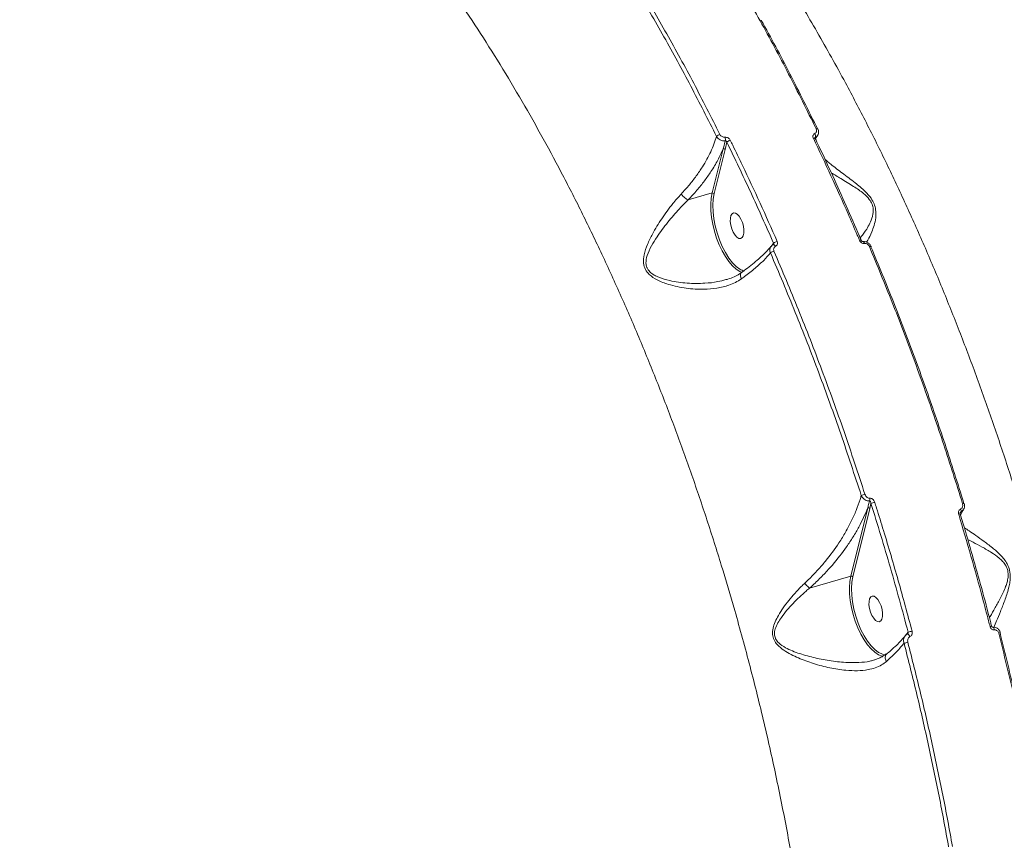
# Model space of a CAD drawing. Units: millimetres. Extents: x -460 to 9301, y 1077 to 9461.
# Drawn here: x 1805 to 2138, y 5306 to 5583 of the extents above; entities that cross this region are included whole.
import ezdxf

# ---------------------------------------------------------------- set-up
doc = ezdxf.new("R2010")
doc.units = ezdxf.units.MM
doc.layers.add('DiKom', color=7, linetype='Continuous')

msp = doc.modelspace()

# ---------------------------------------------------------------- linework, layer by layer
at = {"layer": 'DiKom', "color": 7, "linetype": 'Continuous', "lineweight": 15}
for p, q in [((2044.22, 5541.92), (2043.64, 5539.51)), ((2074.11, 5543.6), (2074.02, 5543.47)), ((2039.26, 5524.81), (2042.96, 5539.73)), ((2043.64, 5539.51), (2039.93, 5524.59)), ((2031.15, 5522.47), (2039.26, 5524.81)), ((2059.25, 5506.8), (2060.01, 5507.81)), ((2043.83, 5495.55), (2044.08, 5495.61)), ((2086.1, 5395.3), (2091.82, 5418.38)), ((2092.49, 5418.16), (2086.77, 5395.09)), ((2092.9, 5419.82), (2092.49, 5418.16)), ((2072.18, 5391.3), (2086.1, 5395.3)), ((2104.48, 5375.12), (2105.46, 5376.42)), ((2093.71, 5366.89), (2094.22, 5367.02))]:
    msp.add_line(p, q, dxfattribs=at)
at = {"layer": 'DiKom', "color": 7, "linetype": 'Continuous', "lineweight": 15, "flags": 128}
for points in [[(2074.38, 5546.47), (2074.54, 5546.51), (2074.68, 5546.53), (2074.79, 5546.53), (2074.88, 5546.51), (2074.95, 5546.47), (2074.97, 5546.44)], [(2073.43, 5543.3), (2073.59, 5543.34), (2073.73, 5543.36), (2073.85, 5543.36), (2073.94, 5543.34), (2074, 5543.3), (2074.02, 5543.27)], [(2049.18, 5497.99), (2048.6, 5498.26), (2047.35, 5499.08), (2046.11, 5500.22), (2044.89, 5501.64), (2043.73, 5503.33), (2042.63, 5505.24), (2041.64, 5507.33), (2040.77, 5509.56), (2040.05, 5511.87), (2039.47, 5514.23), (2039.07, 5516.57), (2038.85, 5518.84), (2038.8, 5521.01), (2038.94, 5523.01), (2039.26, 5524.81)], [(2039.93, 5524.59), (2039.61, 5522.74), (2039.48, 5520.68), (2039.55, 5518.44), (2039.82, 5516.1), (2040.28, 5513.69), (2040.91, 5511.29), (2041.71, 5508.95), (2042.66, 5506.72), (2043.72, 5504.67), (2044.88, 5502.83), (2046.11, 5501.25), (2047.38, 5499.98), (2048.63, 5499.05)], [(2046.49, 5518.08), (2047.1, 5518.03), (2047.75, 5517.63), (2048.39, 5516.92), (2048.98, 5515.95), (2049.47, 5514.8), (2049.81, 5513.56), (2049.97, 5512.34), (2049.96, 5511.24), (2049.75, 5510.33), (2049.38, 5509.71), (2048.88, 5509.41), (2048.27, 5509.46), (2047.62, 5509.85), (2046.97, 5510.57), (2046.38, 5511.54), (2045.9, 5512.69), (2045.56, 5513.92), (2045.39, 5515.14), (2045.41, 5516.25), (2045.61, 5517.15), (2045.98, 5517.78), (2046.49, 5518.08)], [(2089.03, 5508.81), (2089.19, 5508.85), (2089.33, 5508.87), (2089.44, 5508.88), (2089.53, 5508.87), (2089.58, 5508.85), (2089.6, 5508.82)], [(2090.72, 5507.74), (2090.67, 5507.88), (2090.62, 5508.01), (2090.56, 5508.12), (2090.5, 5508.21), (2090.43, 5508.29), (2090.36, 5508.33), (2090.29, 5508.36), (2090.25, 5508.36)], [(2059.91, 5507.32), (2059.98, 5507.34), (2060.09, 5507.33), (2060.2, 5507.29), (2060.33, 5507.21), (2060.45, 5507.1), (2060.56, 5506.96), (2060.67, 5506.8)], [(2092.38, 5506.68), (2092.53, 5506.72), (2092.67, 5506.75), (2092.78, 5506.75), (2092.87, 5506.75), (2092.93, 5506.73), (2092.95, 5506.7)], [(2092.95, 5506.7), (2092.95, 5506.69), (2092.94, 5506.64), (2092.9, 5506.58)], [(2096.92, 5368.21), (2096.64, 5368.27), (2095.43, 5368.76), (2094.19, 5369.58), (2092.95, 5370.72), (2091.73, 5372.14), (2090.56, 5373.83), (2089.47, 5375.74), (2088.48, 5377.83), (2087.61, 5380.05), (2086.88, 5382.37), (2086.31, 5384.72), (2085.9, 5387.06), (2085.68, 5389.34), (2085.64, 5391.5), (2085.78, 5393.5), (2086.1, 5395.3)], [(2086.77, 5395.09), (2086.44, 5393.24), (2086.32, 5391.17), (2086.39, 5388.94), (2086.65, 5386.6), (2087.11, 5384.19), (2087.75, 5381.79), (2088.55, 5379.45), (2089.49, 5377.22), (2090.56, 5375.16), (2091.72, 5373.33), (2092.94, 5371.75), (2094.21, 5370.48), (2095.48, 5369.54), (2095.5, 5369.53)], [(2093.32, 5388.58), (2093.93, 5388.53), (2094.58, 5388.13), (2095.23, 5387.42), (2095.82, 5386.44), (2096.3, 5385.3), (2096.64, 5384.06), (2096.81, 5382.84), (2096.79, 5381.73), (2096.59, 5380.83), (2096.22, 5380.2), (2095.71, 5379.9), (2095.1, 5379.95), (2094.45, 5380.35), (2093.81, 5381.06), (2093.22, 5382.03), (2092.73, 5383.18), (2092.39, 5384.42), (2092.23, 5385.64), (2092.24, 5386.75), (2092.45, 5387.65), (2092.82, 5388.28), (2093.32, 5388.58)], [(2134.59, 5377.16), (2134.55, 5377.36), (2134.5, 5377.54), (2134.44, 5377.71), (2134.36, 5377.86), (2134.27, 5377.97), (2134.18, 5378.05), (2134.09, 5378.09), (2133.99, 5378.09)], [(2106.07, 5374.88), (2105.96, 5375.1), (2105.84, 5375.3), (2105.7, 5375.47), (2105.56, 5375.61), (2105.42, 5375.69), (2105.29, 5375.73), (2105.19, 5375.71)], [(2136.57, 5376.22), (2136.57, 5376.22), (2136.56, 5376.23)], [(2095.5, 5369.53), (2096.74, 5368.95), (2097.75, 5368.75)]]:
    msp.add_lwpolyline(points, dxfattribs=at)
at = {"layer": 'DiKom', "color": 7, "linetype": 'Continuous', "lineweight": 15}
for centre, radius, start, end in [((2042.47, 5542.34), 2.32, 104.9663, 138.1663), ((2072.92, 5544.06), 1.28, 338.7285, 39.8464), ((2041.55, 5542.91), 2.18, 347.7913, 19.1513), ((2045.94, 5540.43), 2.28, 104.5337, 139.189), ((2043.13, 5539.11), 0.645, 38.8846, 105.1952), ((2039.43, 5524.18), 0.645, 38.8838, 105.1953), ((2061.94, 5505.63), 2.91, 104.6365, 131.4986), ((2060.94, 5502.16), 3.1, 105.0265, 129.6016), ((2051.8, 5504.16), 6.01, 238.1872, 253.3499), ((2094.25, 5410.97), 12.48, 105.7319, 111.74), ((2090.66, 5421.27), 1.86, 344.4179, 11.9233), ((2091.99, 5417.76), 0.645, 38.8846, 105.1952), ((2097.85, 5407.14), 13.62, 105.6862, 111.3335), ((2122.2, 5417.43), 1.14, 339.0277, 30.7283), ((2124.87, 5416.7), 3.25, 99.132, 108.7554), ((2123.69, 5412.73), 3.67, 100.0283, 108.5581), ((2086.26, 5394.68), 0.645, 38.8838, 105.1953), ((2132.78, 5380.01), 1.76, 280.9002, 298.771), ((2102.39, 5391.62), 15.51, 281.4257, 286.3902), ((2135.73, 5377.73), 1.73, 281.0541, 299.2585), ((2101.32, 5386.71), 14.33, 281.0744, 286.3052)]:
    msp.add_arc(centre, radius, start, end, dxfattribs=at)
for points, knots in [([(2074.77, 5235.56), (2074.21, 5241.46), (2073.08, 5253.26), (2070.79, 5271.28), (2068.06, 5289.52), (2064.81, 5308.06), (2061.09, 5326.79), (2056.85, 5345.75), (2052.13, 5364.75), (2047.27, 5382.55), (2042.38, 5399.07), (2037.54, 5414.33), (2032.41, 5429.5), (2026.99, 5444.57), (2021.27, 5459.52), (2015.26, 5474.33), (2008.99, 5488.93), (2002.55, 5503.09), (1995.93, 5516.86), (1989.18, 5530.17), (1982.22, 5543.18), (1975.04, 5555.88), (1967.66, 5568.26), (1960.08, 5580.27), (1952.33, 5591.88), (1944.53, 5602.9), (1936.66, 5613.38), (1928.78, 5623.26), (1920.79, 5632.67), (1912.69, 5641.6), (1904.5, 5650.03), (1896.22, 5657.93), (1887.88, 5665.27), (1879.42, 5672.09), (1870.85, 5678.35), (1862.2, 5684.02), (1853.57, 5688.99), (1845, 5693.26), (1836.5, 5696.82), (1828.1, 5699.64), (1819.77, 5701.79), (1814.32, 5702.6), (1811.6, 5703.01)], [0, 0, 0, 0, 0.027681, 0.055363, 0.083423, 0.111482, 0.140112, 0.168742, 0.197777, 0.226811, 0.250286, 0.274008, 0.297742, 0.321464, 0.345573, 0.369694, 0.393803, 0.418181, 0.441578, 0.465222, 0.488877, 0.512521, 0.53655, 0.56059, 0.584619, 0.608915, 0.632257, 0.655844, 0.679443, 0.70303, 0.727002, 0.750984, 0.774955, 0.799193, 0.824178, 0.849162, 0.874296, 0.89943, 0.924497, 0.949564, 0.974782, 1, 1, 1, 1]), ([(1974.27, 5700.89), (1976.98, 5698.8), (1982.39, 5694.63), (1990.52, 5687.62), (1998.66, 5680.07), (2006.84, 5671.89), (2015.04, 5663.09), (2023.26, 5653.66), (2031.42, 5643.67), (2039.41, 5633.26), (2047.21, 5622.5), (2055.71, 5610.1), (2064.93, 5595.75), (2074.77, 5579.29), (2083.57, 5563.49), (2091.38, 5548.57), (2098.17, 5534.87), (2104.69, 5521.01), (2110.93, 5507.02), (2116.96, 5492.74), (2122.82, 5478.1), (2128.47, 5463.14), (2133.91, 5447.86), (2139.09, 5432.39), (2143.93, 5416.92), (2148.44, 5401.53), (2152.63, 5386.21), (2156.53, 5370.81), (2160.17, 5355.26), (2163.51, 5339.6), (2166.57, 5323.83), (2169.3, 5308.1), (2171.67, 5292.59), (2173.68, 5277.38), (2175.35, 5262.45), (2176.69, 5247.65), (2177.71, 5232.92), (2178.4, 5218.31), (2178.74, 5203.82), (2178.73, 5189.58), (2178.35, 5175.56), (2177.64, 5161.79), (2176.86, 5152.89), (2176.47, 5148.44)], [0, 0, 0, 0, 0.023309, 0.046618, 0.070089, 0.09356, 0.117542, 0.141524, 0.165683, 0.189842, 0.213152, 0.236462, 0.268089, 0.29974, 0.331366, 0.355525, 0.379684, 0.403011, 0.426339, 0.449828, 0.473317, 0.497316, 0.521315, 0.54549, 0.569665, 0.593031, 0.616397, 0.639924, 0.663452, 0.687489, 0.711527, 0.73574, 0.759953, 0.783377, 0.806802, 0.830388, 0.853975, 0.878071, 0.902167, 0.926438, 0.95071, 0.975355, 1, 1, 1, 1]), ([(2000.03, 5617.82), (2001.71, 5615.24), (2006.63, 5607.71), (2014.63, 5594.74), (2023.96, 5578.67), (2033.08, 5561.98), (2038.94, 5550.39), (2041.87, 5544.59)], [0, 0, 0, 0, 0.114455, 0.334501, 0.555076, 0.777266, 1, 1, 1, 1]), ([(2040.74, 5543.89), (2037.85, 5549.61), (2032.07, 5561.07), (2023, 5577.66), (2013.66, 5593.77), (2005.62, 5606.82), (2000.67, 5614.39), (1998.99, 5616.96)], [0, 0, 0, 0, 0.220046, 0.440622, 0.662812, 0.885546, 1, 1, 1, 1]), ([(2074.38, 5546.47), (2071.31, 5552.69), (2065.15, 5565.15), (2055.45, 5583.16), (2045.45, 5600.69), (2038.52, 5611.81), (2035.05, 5617.38)], [0, 0, 0, 0, 0.24825, 0.49719, 0.748238, 1, 1, 1, 1]), ([(2055.79, 5583.18), (2055.8, 5583.17), (2059.15, 5577.33), (2065.59, 5565.09), (2071.82, 5552.55), (2074.94, 5546.27)], [0, 0, 0, 0, 0.001425, 0.500005, 1, 1, 1, 1]), ([(2041.87, 5544.59), (2041.96, 5544.44), (2042.14, 5544.15), (2042.57, 5543.82), (2043.06, 5543.62), (2043.41, 5543.6), (2043.58, 5543.62), (2043.61, 5543.62)], [0, 0, 0, 0, 0.247862, 0.495896, 0.736451, 0.967034, 1, 1, 1, 1]), ([(2073.43, 5543.3), (2073.41, 5543.33), (2073.33, 5543.51), (2073.26, 5543.85), (2073.32, 5544.28), (2073.53, 5544.66), (2073.78, 5544.81), (2073.9, 5544.88)], [0, 0, 0, 0, 0.048919, 0.287086, 0.524964, 0.762537, 1, 1, 1, 1]), ([(2073.9, 5544.88), (2074.03, 5544.96), (2074.28, 5545.11), (2074.49, 5545.49), (2074.55, 5545.93), (2074.48, 5546.26), (2074.4, 5546.44), (2074.38, 5546.47)], [0, 0, 0, 0, 0.237697, 0.475498, 0.713725, 0.952012, 1, 1, 1, 1]), ([(2074.83, 5544.22), (2074.95, 5544.43), (2075.21, 5544.86), (2075.23, 5545.64), (2075.13, 5546.2), (2074.97, 5546.44), (2074.97, 5546.44)], [0, 0, 0, 0, 0.306066, 0.6481, 0.991687, 1, 1, 1, 1]), ([(2028.78, 5524.44), (2029.72, 5525.48), (2031.55, 5527.48), (2033.93, 5530.56), (2036.46, 5534.29), (2038.98, 5538.81), (2040.15, 5542.18), (2040.74, 5543.89)], [0, 0, 0, 0, 0.164794, 0.31844, 0.47352, 0.733309, 1, 1, 1, 1]), ([(2043.68, 5542.45), (2043.64, 5542.44), (2043.35, 5542.41), (2042.76, 5542.44), (2041.95, 5542.73), (2041.21, 5543.23), (2040.9, 5543.67), (2040.74, 5543.89)], [0, 0, 0, 0, 0.03334, 0.26644, 0.508269, 0.755268, 1, 1, 1, 1]), ([(2042.96, 5539.73), (2043.03, 5539.96), (2043.27, 5540.86), (2043.51, 5541.77), (2043.68, 5542.45)], [0, 0, 0, 0, 0.256373, 1, 1, 1, 1]), ([(2043.61, 5543.62), (2043.63, 5543.62), (2043.8, 5543.65), (2044.16, 5543.62), (2044.66, 5543.42), (2045.1, 5543.08), (2045.28, 5542.78), (2045.37, 5542.63)], [0, 0, 0, 0, 0.029915, 0.261791, 0.503948, 0.752022, 1, 1, 1, 1]), ([(2044.22, 5541.92), (2044.19, 5541.99), (2044.14, 5542.13), (2044.02, 5542.31), (2043.87, 5542.41), (2043.76, 5542.45), (2043.7, 5542.45), (2043.68, 5542.45), (2043.68, 5542.45)], [0, 0, 0, 0, 0.272566, 0.532586, 0.766751, 0.931947, 0.974088, 1, 1, 1, 1]), ([(2060.01, 5507.81), (2057.45, 5513.58), (2052.34, 5525.15), (2046.92, 5536.32), (2044.22, 5541.92)], [0, 0, 0, 0, 0.49945, 1, 1, 1, 1]), ([(2045.37, 5542.63), (2045.65, 5542.07), (2047.03, 5539.24), (2050.42, 5532.21), (2055.47, 5521.43), (2059.29, 5512.77), (2061.2, 5508.44)], [0, 0, 0, 0, 0.050768, 0.253848, 0.626695, 1, 1, 1, 1]), ([(2089.03, 5508.81), (2088.77, 5509.41), (2087.5, 5512.39), (2084.33, 5519.7), (2079.42, 5530.66), (2075.43, 5539.09), (2073.43, 5543.3)], [0, 0, 0, 0, 0.050769, 0.253855, 0.626699, 1, 1, 1, 1]), ([(2074.02, 5543.28), (2074.01, 5543.3), (2073.97, 5543.37), (2073.97, 5543.45), (2073.98, 5543.49), (2073.98, 5543.49), (2073.99, 5543.5)], [0, 0, 0, 0, 0.1403559, 0.3946156, 0.6975901, 1, 1, 1, 1]), ([(2074.11, 5543.6), (2074.07, 5543.58), (2074.02, 5543.55), (2073.99, 5543.5), (2073.99, 5543.49)], [0, 0, 0, 0, 0.832872, 1, 1, 1, 1]), ([(2089.59, 5508.82), (2089.4, 5509.28), (2087.76, 5513.19), (2084.56, 5520.46), (2079.99, 5530.6), (2076.47, 5538.2), (2074.44, 5542.37), (2074.01, 5543.27)], [0, 0, 0, 0, 0.038762, 0.332201, 0.626267, 0.920082, 1, 1, 1, 1]), ([(2074.81, 5544.23), (2074.78, 5544.16), (2074.63, 5543.88), (2074.34, 5543.72), (2074.11, 5543.6)], [0, 0, 0, 0, 0.24341, 1, 1, 1, 1]), ([(2074.12, 5543.04), (2074.31, 5543.39), (2074.51, 5543.76), (2074.85, 5544.19), (2074.86, 5544.21)], [0, 0, 0, 0, 0.954049, 1, 1, 1, 1]), ([(2042.96, 5539.73), (2042.4, 5538.46), (2041.26, 5535.91), (2039.07, 5532.26), (2036.68, 5528.86), (2034.13, 5525.65), (2032.16, 5523.55), (2031.15, 5522.47)], [0, 0, 0, 0, 0.219897, 0.442775, 0.623671, 0.806257, 1, 1, 1, 1]), ([(2077.36, 5536.19), (2078.02, 5535.62), (2079.72, 5534.14), (2083.2, 5531.54), (2086.64, 5528.97), (2089.26, 5526.87), (2091.13, 5525.19), (2092.86, 5523.29), (2094.05, 5521.12), (2094.65, 5518.8), (2094.56, 5516.3), (2093.99, 5513.79), (2093.02, 5511.22), (2092.09, 5509.2), (2091.5, 5508.42), (2091.33, 5508.2)], [0, 0, 0, 0, 0.079992, 0.206859, 0.333657, 0.382775, 0.431811, 0.497062, 0.543533, 0.589862, 0.663827, 0.74394, 0.824245, 0.95002, 1, 1, 1, 1]), ([(2089.23, 5509.68), (2089.36, 5509.8), (2090.06, 5510.46), (2091.23, 5512.17), (2092.54, 5514.5), (2093.29, 5516.38), (2093.63, 5518.05), (2093.69, 5519.42), (2093.36, 5521.02), (2092.25, 5522.93), (2090.58, 5524.52), (2088.75, 5525.89), (2086.12, 5527.63), (2082.86, 5529.55), (2080.54, 5530.99), (2079.48, 5531.65)], [0, 0, 0, 0, 0.034001, 0.184379, 0.276352, 0.3697, 0.410109, 0.451374, 0.500174, 0.548693, 0.619361, 0.67469, 0.730886, 0.877898, 1, 1, 1, 1]), ([(2049.12, 5495.78), (2048.47, 5495.37), (2047.16, 5494.53), (2044.43, 5493.41), (2040.85, 5492.54), (2035.99, 5492.15), (2030.45, 5492.49), (2025.12, 5493.59), (2020.87, 5495.2), (2018.16, 5496.93), (2016.56, 5498.96), (2015.89, 5501.3), (2016.19, 5504.22), (2017.34, 5507.49), (2019.35, 5511.56), (2022.21, 5516.2), (2025.52, 5520.78), (2027.83, 5523.38), (2028.78, 5524.44)], [0, 0, 0, 0, 0.040099, 0.080888, 0.149972, 0.221163, 0.312571, 0.406697, 0.468106, 0.51845, 0.550952, 0.585754, 0.630847, 0.68855, 0.747828, 0.839794, 0.934576, 1, 1, 1, 1]), ([(2031.14, 5522.47), (2030.97, 5522.56), (2030.63, 5522.73), (2030, 5523.2), (2029.39, 5523.76), (2028.99, 5524.19), (2028.81, 5524.41), (2028.78, 5524.44)], [0, 0, 0, 0, 0.244002, 0.488004, 0.732007, 0.957101, 1, 1, 1, 1]), ([(2031.14, 5522.47), (2031.14, 5522.47), (2030.14, 5521.51), (2027.76, 5519.07), (2024.18, 5514.88), (2021.03, 5510.66), (2018.69, 5506.91), (2017.28, 5503.98), (2016.76, 5501.47), (2017.05, 5499.98), (2017.59, 5498.85), (2018.44, 5497.87), (2019.81, 5496.96), (2021.91, 5495.96), (2025.58, 5494.91), (2030.86, 5494.2), (2036.31, 5494.19), (2040.7, 5494.64), (2042.94, 5495.29), (2043.83, 5495.55)], [0, 0, 0, 0, 0.0000668, 0.0746999, 0.1800893, 0.2884043, 0.3531459, 0.419028, 0.466687, 0.4939934, 0.502063, 0.5351824, 0.5617632, 0.5891085, 0.6573926, 0.7619165, 0.869065, 0.9483362, 1, 1, 1, 1]), ([(2031.15, 5522.47), (2031.15, 5522.47), (2031.15, 5522.47), (2031.14, 5522.47), (2031.14, 5522.47), (2031.14, 5522.47)], [0, 0, 0, 0, 0.50191, 0.910131, 1, 1, 1, 1]), ([(2059.96, 5507.36), (2059.98, 5507.39), (2060.03, 5507.46), (2060.06, 5507.61), (2060.04, 5507.73), (2060.02, 5507.79), (2060.01, 5507.81)], [0, 0, 0, 0, 0.246505, 0.583996, 0.92208, 1, 1, 1, 1]), ([(2061.2, 5508.44), (2061.22, 5508.41), (2061.29, 5508.22), (2061.35, 5507.87), (2061.28, 5507.42), (2061.05, 5507.03), (2060.8, 5506.87), (2060.67, 5506.8)], [0, 0, 0, 0, 0.054585, 0.291357, 0.527817, 0.76397, 1, 1, 1, 1]), ([(2090.72, 5507.74), (2090.54, 5507.74), (2090.2, 5507.73), (2089.7, 5507.97), (2089.28, 5508.33), (2089.11, 5508.65), (2089.03, 5508.81)], [0, 0, 0, 0, 0.25922, 0.502163, 0.751132, 1, 1, 1, 1]), ([(2090.24, 5508.36), (2090.22, 5508.36), (2090.18, 5508.35), (2090.06, 5508.38), (2089.91, 5508.44), (2089.77, 5508.56), (2089.66, 5508.7), (2089.62, 5508.79), (2089.6, 5508.83)], [0, 0, 0, 0, 0.138428, 0.301554, 0.481064, 0.659706, 0.848353, 1, 1, 1, 1]), ([(2092.94, 5506.7), (2092.92, 5506.75), (2092.8, 5507.08), (2092.38, 5507.62), (2091.63, 5508.16), (2090.86, 5508.41), (2090.41, 5508.35), (2090.25, 5508.32)], [0, 0, 0, 0, 0.0473877, 0.31319, 0.5843025, 0.8566696, 1, 1, 1, 1]), ([(2092.38, 5506.68), (2092.3, 5506.84), (2092.13, 5507.15), (2091.72, 5507.51), (2091.25, 5507.72), (2090.91, 5507.76), (2090.74, 5507.74), (2090.72, 5507.74)], [0, 0, 0, 0, 0.248675, 0.49752, 0.738938, 0.970321, 1, 1, 1, 1]), ([(2059.12, 5506.73), (2058.71, 5506.26), (2057.88, 5505.29), (2056.3, 5503.71), (2054.47, 5502.05), (2052.38, 5500.33), (2050.58, 5498.93), (2049.42, 5498.12), (2049.09, 5497.89)], [0, 0, 0, 0, 0.1764695, 0.3614476, 0.5487811, 0.737547, 0.9269251, 1, 1, 1, 1]), ([(2058.97, 5504.54), (2058.24, 5503.71), (2056.77, 5502.04), (2053.78, 5499.34), (2051.12, 5497.23), (2049.47, 5496.04), (2049.12, 5495.78)], [0, 0, 0, 0, 0.29916, 0.603987, 0.916348, 1, 1, 1, 1]), ([(2058.97, 5504.54), (2058.94, 5504.6), (2058.81, 5504.9), (2058.71, 5505.48), (2058.8, 5506.19), (2059.05, 5506.54), (2059.17, 5506.7)], [0, 0, 0, 0, 0.074067, 0.404034, 0.733992, 1, 1, 1, 1]), ([(2089.62, 5422.57), (2087.34, 5429.53), (2082.78, 5443.47), (2075.31, 5464.1), (2067.42, 5484.55), (2061.79, 5497.87), (2058.97, 5504.54)], [0, 0, 0, 0, 0.248253, 0.497194, 0.748241, 1, 1, 1, 1]), ([(2059.92, 5507.3), (2059.87, 5507.29), (2059.58, 5507.18), (2059.37, 5506.95), (2059.19, 5506.75)], [0, 0, 0, 0, 0.1563986, 1, 1, 1, 1]), ([(2059.96, 5507.36), (2059.96, 5507.35), (2059.95, 5507.34), (2059.92, 5507.33), (2059.9, 5507.32)], [0, 0, 0, 0, 0.409354, 1, 1, 1, 1]), ([(2060.67, 5506.8), (2060.55, 5506.72), (2060.29, 5506.56), (2060.06, 5506.17), (2059.99, 5505.72), (2060.05, 5505.37), (2060.12, 5505.18), (2060.14, 5505.15)], [0, 0, 0, 0, 0.236408, 0.472931, 0.709882, 0.94683, 1, 1, 1, 1]), ([(2060.14, 5505.15), (2062.93, 5498.55), (2068.51, 5485.35), (2076.39, 5464.96), (2083.91, 5444.19), (2088.54, 5430.06), (2090.86, 5422.99)], [0, 0, 0, 0, 0.2482522, 0.497193, 0.7482405, 1, 1, 1, 1]), ([(2123.83, 5419.78), (2122.77, 5423.18), (2119.7, 5433.12), (2114.27, 5449.49), (2107.4, 5468.79), (2100.14, 5487.92), (2094.97, 5500.42), (2092.38, 5506.68)], [0, 0, 0, 0, 0.114454, 0.3345, 0.555076, 0.777265, 1, 1, 1, 1]), ([(2092.9, 5506.58), (2095.45, 5500.41), (2100.56, 5488.06), (2107.79, 5469.06), (2114.67, 5449.72), (2120.13, 5433.27), (2123.23, 5423.27), (2124.28, 5419.87)], [0, 0, 0, 0, 0.220046, 0.440621, 0.662811, 0.885545, 1, 1, 1, 1]), ([(2049.1, 5497.92), (2048.89, 5497.76), (2048.15, 5497.2), (2046.62, 5496.46), (2045.15, 5495.83), (2044.25, 5495.6), (2044.09, 5495.56)], [0, 0, 0, 0, 0.150595, 0.523833, 0.915772, 1, 1, 1, 1]), ([(2049.13, 5497.89), (2049.03, 5497.78), (2048.82, 5497.58), (2048.75, 5497.01), (2048.86, 5496.42), (2049.02, 5496), (2049.1, 5495.82), (2049.12, 5495.78)], [0, 0, 0, 0, 0.264336, 0.5339555, 0.8035758, 0.9551056, 1, 1, 1, 1]), ([(1422.04, 5447.74), (1424.93, 5447.62), (1430.71, 5447.37), (1439.88, 5446.41), (1449.41, 5445.02), (1459.38, 5443.14), (1469.76, 5440.77), (1480.56, 5437.91), (1491.7, 5434.57), (1503.01, 5430.8), (1514.45, 5426.62), (1527.36, 5421.53), (1541.94, 5415.29), (1558.27, 5407.71), (1573.56, 5400.06), (1587.72, 5392.55), (1600.53, 5385.43), (1613.26, 5378.03), (1625.94, 5370.36), (1638.68, 5362.35), (1651.57, 5353.94), (1664.54, 5345.16), (1677.61, 5335.99), (1690.66, 5326.52), (1703.52, 5316.86), (1716.14, 5307.07), (1728.53, 5297.16), (1740.81, 5287.02), (1753.04, 5276.59), (1765.19, 5265.92), (1777.23, 5255), (1789.08, 5243.91), (1800.57, 5232.8), (1811.68, 5221.72), (1822.4, 5210.67), (1832.86, 5199.54), (1843.09, 5188.28), (1853.06, 5176.92), (1862.75, 5165.46), (1872.09, 5154), (1881.08, 5142.51), (1889.72, 5131.03), (1895.12, 5123.41), (1897.83, 5119.61)], [0, 0, 0, 0, 0.023309, 0.046618, 0.070089, 0.09356, 0.117542, 0.141524, 0.165683, 0.189842, 0.213152, 0.236462, 0.268089, 0.29974, 0.331366, 0.355525, 0.379684, 0.403011, 0.426339, 0.449828, 0.473317, 0.497316, 0.521315, 0.54549, 0.569665, 0.593031, 0.616397, 0.639924, 0.663452, 0.687489, 0.711527, 0.73574, 0.759953, 0.783377, 0.806802, 0.830388, 0.853975, 0.878071, 0.902167, 0.926438, 0.95071, 0.975355, 1, 1, 1, 1]), ([(2070.51, 5392.9), (2071.09, 5393.45), (2072.64, 5394.92), (2075.01, 5397.42), (2078.44, 5401.41), (2081.59, 5405.71), (2084.36, 5410.23), (2086.31, 5413.89), (2087.94, 5417.56), (2089, 5420.46), (2089.49, 5422.11), (2089.62, 5422.57)], [0, 0, 0, 0, 0.060117, 0.160982, 0.261862, 0.468975, 0.588411, 0.707854, 0.830645, 0.953437, 1, 1, 1, 1]), ([(2092.45, 5420.77), (2092.41, 5420.76), (2092.15, 5420.74), (2091.64, 5420.78), (2090.91, 5421.07), (2090.21, 5421.62), (2089.81, 5422.18), (2089.65, 5422.51), (2089.62, 5422.57)], [0, 0, 0, 0, 0.039507, 0.232639, 0.443743, 0.68674, 0.947947, 1, 1, 1, 1]), ([(2090.86, 5422.99), (2090.96, 5422.75), (2091.13, 5422.33), (2091.57, 5421.9), (2091.99, 5421.68), (2092.3, 5421.63), (2092.45, 5421.65), (2092.48, 5421.65)], [0, 0, 0, 0, 0.32772, 0.573894, 0.77963, 0.962775, 1, 1, 1, 1]), ([(2092.48, 5421.65), (2092.51, 5421.65), (2092.67, 5421.67), (2093, 5421.62), (2093.45, 5421.37), (2093.89, 5420.92), (2094.07, 5420.49), (2094.17, 5420.25)], [0, 0, 0, 0, 0.0440727, 0.2245474, 0.4337722, 0.6875081, 1, 1, 1, 1]), ([(2091.82, 5418.38), (2090.89, 5416.23), (2089.49, 5412.99), (2086.9, 5408.57), (2084.06, 5404.27), (2080.77, 5400.03), (2077.08, 5395.97), (2074.49, 5393.38), (2072.8, 5391.86), (2072.18, 5391.3)], [0, 0, 0, 0, 0.235539, 0.356036, 0.476527, 0.701657, 0.817295, 0.932917, 1, 1, 1, 1]), ([(2091.82, 5418.38), (2091.88, 5418.61), (2092.1, 5419.41), (2092.3, 5420.2), (2092.45, 5420.77)], [0, 0, 0, 0, 0.2912822, 1, 1, 1, 1]), ([(2092.9, 5419.82), (2092.88, 5419.97), (2092.85, 5420.22), (2092.75, 5420.52), (2092.64, 5420.68), (2092.54, 5420.75), (2092.49, 5420.77), (2092.46, 5420.77), (2092.45, 5420.77)], [0, 0, 0, 0, 0.3694027, 0.6445477, 0.8371646, 0.9270165, 0.9711869, 1, 1, 1, 1]), ([(2105.46, 5376.42), (2103.5, 5383.68), (2099.58, 5398.23), (2095.13, 5412.62), (2092.9, 5419.82)], [0, 0, 0, 0, 0.4992727, 1, 1, 1, 1]), ([(2094.17, 5420.25), (2094.37, 5419.61), (2095.37, 5416.44), (2098.09, 5407.64), (2102.18, 5393.79), (2105.24, 5382.43), (2106.77, 5376.75)], [0, 0, 0, 0, 0.044141, 0.220714, 0.610013, 1, 1, 1, 1]), ([(2122.52, 5416.21), (2122.51, 5416.27), (2122.45, 5416.49), (2122.43, 5416.9), (2122.55, 5417.38), (2122.8, 5417.78), (2123.06, 5417.93), (2123.18, 5418.01)], [0, 0, 0, 0, 0.082582, 0.321723, 0.551305, 0.775618, 1, 1, 1, 1]), ([(2123.18, 5418.01), (2123.31, 5418.09), (2123.56, 5418.24), (2123.8, 5418.63), (2123.92, 5419.1), (2123.9, 5419.5), (2123.84, 5419.72), (2123.83, 5419.78)], [0, 0, 0, 0, 0.225667, 0.451362, 0.68018, 0.917597, 1, 1, 1, 1]), ([(2124.04, 5417.73), (2124.15, 5417.89), (2124.41, 5418.28), (2124.5, 5419.05), (2124.48, 5419.65), (2124.36, 5419.91), (2124.36, 5419.91)], [0, 0, 0, 0, 0.256907, 0.621064, 0.998304, 1, 1, 1, 1]), ([(2133.12, 5378.28), (2132.95, 5378.93), (2132.12, 5382.15), (2130.02, 5390.1), (2126.71, 5402.12), (2123.92, 5411.51), (2122.52, 5416.21)], [0, 0, 0, 0, 0.050768, 0.253848, 0.626695, 1, 1, 1, 1]), ([(2123.06, 5416.34), (2123.05, 5416.38), (2123.01, 5416.49), (2123.01, 5416.65), (2123.05, 5416.81), (2123.09, 5416.86), (2123.11, 5416.89)], [0, 0, 0, 0, 0.168228, 0.462008, 0.742025, 1, 1, 1, 1]), ([(2123.27, 5417.02), (2123.24, 5416.99), (2123.16, 5416.88), (2123.09, 5416.78), (2123.04, 5416.72)], [0, 0, 0, 0, 0.341095, 1, 1, 1, 1]), ([(2133.63, 5378.47), (2133.5, 5378.96), (2132.44, 5383.18), (2130.31, 5391.11), (2127.21, 5402.24), (2124.78, 5410.66), (2123.35, 5415.34), (2123.04, 5416.34)], [0, 0, 0, 0, 0.038935, 0.332384, 0.626457, 0.920271, 1, 1, 1, 1]), ([(2123.27, 5417.02), (2123.23, 5417), (2123.18, 5416.97), (2123.13, 5416.92), (2123.12, 5416.9), (2123.11, 5416.88)], [0, 0, 0, 0, 0.666428, 0.768424, 1, 1, 1, 1]), ([(2123.15, 5415.98), (2123.17, 5416.03), (2123.3, 5416.38), (2123.62, 5416.98), (2124.03, 5417.57), (2124.15, 5417.75)], [0, 0, 0, 0, 0.114931, 0.736947, 1, 1, 1, 1]), ([(2124.04, 5417.73), (2123.98, 5417.63), (2123.8, 5417.32), (2123.48, 5417.14), (2123.27, 5417.02)], [0, 0, 0, 0, 0.312751, 1, 1, 1, 1]), ([(2124.45, 5411.68), (2124.97, 5411.34), (2126.01, 5410.65), (2128.32, 5409.05), (2131.09, 5407.08), (2134, 5404.88), (2136.33, 5402.82), (2137.89, 5401.06), (2139.01, 5399.42), (2139.87, 5397.23), (2140.02, 5394.94), (2139.78, 5392.91), (2139.2, 5390.26), (2138.06, 5386.96), (2136.61, 5383.31), (2135.34, 5380.21), (2134.74, 5378.75), (2134.46, 5378.07)], [0, 0, 0, 0, 0.082784, 0.167798, 0.25817, 0.350364, 0.418125, 0.452547, 0.48794, 0.528101, 0.574616, 0.608226, 0.642629, 0.733758, 0.827447, 0.920473, 1, 1, 1, 1]), ([(2132.9, 5381.27), (2132.99, 5381.42), (2133.55, 5382.34), (2134.84, 5384.58), (2136.65, 5387.89), (2138.08, 5390.84), (2138.89, 5393.27), (2139.24, 5394.88), (2139.26, 5396.25), (2139.04, 5397.53), (2138.73, 5398.34), (2138.13, 5399.39), (2137.34, 5400.37), (2135.76, 5401.83), (2133.37, 5403.49), (2130.36, 5405.22), (2127.62, 5406.67), (2126.2, 5407.36), (2125.62, 5407.64)], [0, 0, 0, 0, 0.021834, 0.13935, 0.250624, 0.364081, 0.403164, 0.442995, 0.482343, 0.494379, 0.529801, 0.538218, 0.577246, 0.618105, 0.699102, 0.80994, 0.922744, 1, 1, 1, 1]), ([(2098.13, 5366.5), (2097.59, 5366.08), (2096.46, 5365.2), (2094.35, 5364.29), (2091.66, 5363.59), (2088.33, 5363.28), (2084, 5363.46), (2078.99, 5364.25), (2073.59, 5365.67), (2069.19, 5367.27), (2065.87, 5368.81), (2063.4, 5370.24), (2061.39, 5371.83), (2060.05, 5373.71), (2059.53, 5375.66), (2059.75, 5377.79), (2060.5, 5379.93), (2062.17, 5383.15), (2065.08, 5387.2), (2068.23, 5390.72), (2070.12, 5392.53), (2070.51, 5392.9)], [0, 0, 0, 0, 0.039971, 0.083299, 0.127734, 0.188043, 0.250237, 0.333882, 0.419984, 0.501347, 0.54303, 0.584663, 0.629792, 0.658131, 0.686962, 0.718048, 0.752931, 0.788757, 0.881007, 0.975869, 1, 1, 1, 1]), ([(2072.17, 5391.3), (2072.17, 5391.3), (2071.76, 5390.96), (2069.82, 5389.32), (2066.48, 5386.13), (2063.32, 5382.49), (2061.41, 5379.53), (2060.52, 5377.64), (2060.19, 5375.82), (2060.45, 5374.64), (2060.92, 5373.63), (2061.95, 5372.39), (2063.94, 5371.11), (2066.37, 5370), (2069.71, 5368.79), (2074.09, 5367.61), (2079.54, 5366.58), (2084.52, 5366.08), (2088.88, 5366.09), (2091.8, 5366.36), (2093.32, 5366.78), (2093.71, 5366.89)], [0, 0, 0, 0, 0.0001, 0.027555, 0.132818, 0.240381, 0.278653, 0.317632, 0.349703, 0.373316, 0.378719, 0.40786, 0.456516, 0.502247, 0.548425, 0.64261, 0.738699, 0.836878, 0.905475, 0.975704, 1, 1, 1, 1]), ([(2072.17, 5391.3), (2072.02, 5391.41), (2071.73, 5391.63), (2071.17, 5392.17), (2070.75, 5392.61), (2070.54, 5392.86), (2070.51, 5392.9)], [0, 0, 0, 0, 0.315729, 0.631458, 0.943771, 1, 1, 1, 1]), ([(2072.18, 5391.3), (2072.17, 5391.3), (2072.17, 5391.3), (2072.17, 5391.3), (2072.17, 5391.3), (2072.17, 5391.3)], [0, 0, 0, 0, 0.426952, 0.784282, 1, 1, 1, 1]), ([(2134.59, 5377.16), (2134.55, 5377.16), (2134.37, 5377.14), (2134.03, 5377.19), (2133.62, 5377.43), (2133.29, 5377.8), (2133.17, 5378.12), (2133.12, 5378.28)], [0, 0, 0, 0, 0.053539, 0.289795, 0.526362, 0.763129, 1, 1, 1, 1]), ([(2134.02, 5378.1), (2133.99, 5378.09), (2133.94, 5378.09), (2133.83, 5378.15), (2133.73, 5378.25), (2133.66, 5378.36), (2133.64, 5378.44), (2133.64, 5378.47)], [0, 0, 0, 0, 0.326582, 0.555253, 0.740241, 0.924197, 1, 1, 1, 1]), ([(2136.56, 5376.22), (2136.55, 5376.26), (2136.49, 5376.6), (2136.16, 5377.19), (2135.51, 5377.8), (2134.74, 5378.13), (2134.23, 5378.08), (2134.02, 5378.06)], [0, 0, 0, 0, 0.0399697, 0.2951432, 0.5537946, 0.8108871, 1, 1, 1, 1]), ([(2104.43, 5375.11), (2104.01, 5374.62), (2103.15, 5373.59), (2101.51, 5371.93), (2099.83, 5370.37), (2098.61, 5369.35), (2098.12, 5368.94)], [0, 0, 0, 0, 0.254833, 0.531578, 0.810609, 1, 1, 1, 1]), ([(2104.08, 5372.65), (2104.04, 5372.75), (2103.92, 5373.14), (2103.89, 5373.82), (2104.05, 5374.58), (2104.32, 5374.94), (2104.44, 5375.09)], [0, 0, 0, 0, 0.122691, 0.451386, 0.759609, 1, 1, 1, 1]), ([(2105.19, 5375.7), (2105.16, 5375.69), (2104.89, 5375.59), (2104.61, 5375.38), (2104.45, 5375.12), (2104.43, 5375.09)], [0, 0, 0, 0, 0.089886, 0.900465, 1, 1, 1, 1]), ([(2105.27, 5375.79), (2105.27, 5375.78), (2105.24, 5375.74), (2105.21, 5375.72), (2105.19, 5375.71), (2105.19, 5375.71)], [0, 0, 0, 0, 0.071639, 0.744795, 1, 1, 1, 1]), ([(2105.27, 5375.79), (2105.29, 5375.82), (2105.37, 5375.92), (2105.43, 5376.11), (2105.46, 5376.29), (2105.46, 5376.39), (2105.46, 5376.42)], [0, 0, 0, 0, 0.189549, 0.502903, 0.862062, 1, 1, 1, 1]), ([(2106.07, 5374.88), (2105.94, 5374.8), (2105.68, 5374.64), (2105.42, 5374.22), (2105.27, 5373.72), (2105.27, 5373.28), (2105.33, 5373.02), (2105.35, 5372.96)], [0, 0, 0, 0, 0.216891, 0.433472, 0.661973, 0.908085, 1, 1, 1, 1]), ([(2106.77, 5376.75), (2106.78, 5376.68), (2106.84, 5376.44), (2106.84, 5376.01), (2106.7, 5375.52), (2106.45, 5375.12), (2106.19, 5374.96), (2106.07, 5374.88)], [0, 0, 0, 0, 0.091882, 0.335558, 0.563075, 0.781437, 1, 1, 1, 1]), ([(2136.06, 5376.03), (2136, 5376.19), (2135.89, 5376.51), (2135.56, 5376.88), (2135.15, 5377.12), (2134.8, 5377.18), (2134.62, 5377.16), (2134.59, 5377.16)], [0, 0, 0, 0, 0.236355, 0.472583, 0.709151, 0.945851, 1, 1, 1, 1]), ([(2153.49, 5290.13), (2152.36, 5297.2), (2150.11, 5311.34), (2146, 5332.78), (2141.39, 5354.38), (2137.84, 5368.81), (2136.06, 5376.03)], [0, 0, 0, 0, 0.2482523, 0.4971932, 0.7482405, 1, 1, 1, 1]), ([(2136.49, 5376.22), (2138.24, 5369.12), (2141.75, 5354.88), (2146.34, 5333.43), (2150.47, 5311.94), (2152.75, 5297.66), (2153.88, 5290.52)], [0, 0, 0, 0, 0.248253, 0.497194, 0.748241, 1, 1, 1, 1]), ([(2104.08, 5372.65), (2103.32, 5371.73), (2101.67, 5369.75), (2099.37, 5367.64), (2098.13, 5366.5)], [0, 0, 0, 0, 0.460488, 1, 1, 1, 1]), ([(2119.14, 5303.82), (2118.09, 5309.52), (2115.99, 5320.92), (2112.38, 5338.12), (2108.46, 5355.38), (2105.54, 5366.89), (2104.08, 5372.65)], [0, 0, 0, 0, 0.248878, 0.4982, 0.748873, 1, 1, 1, 1]), ([(2105.35, 5372.96), (2106.8, 5367.24), (2109.7, 5355.78), (2113.63, 5338.54), (2117.26, 5321.25), (2119.38, 5309.74), (2120.44, 5303.98)], [0, 0, 0, 0, 0.248877, 0.4982, 0.748873, 1, 1, 1, 1]), ([(2098, 5369.05), (2097.69, 5368.81), (2096.93, 5368.2), (2095.5, 5367.48), (2094.29, 5367.1), (2093.71, 5366.92)], [0, 0, 0, 0, 0.26377, 0.645482, 1, 1, 1, 1]), ([(2098.14, 5368.91), (2098.03, 5368.81), (2097.8, 5368.57), (2097.68, 5367.99), (2097.76, 5367.3), (2097.97, 5366.79), (2098.11, 5366.53), (2098.13, 5366.5)], [0, 0, 0, 0, 0.2077554, 0.4665465, 0.7253385, 0.9582262, 1, 1, 1, 1])]:
    msp.add_open_spline(points, degree=3, knots=knots, dxfattribs=at)

doc.saveas('drawing.dxf')
